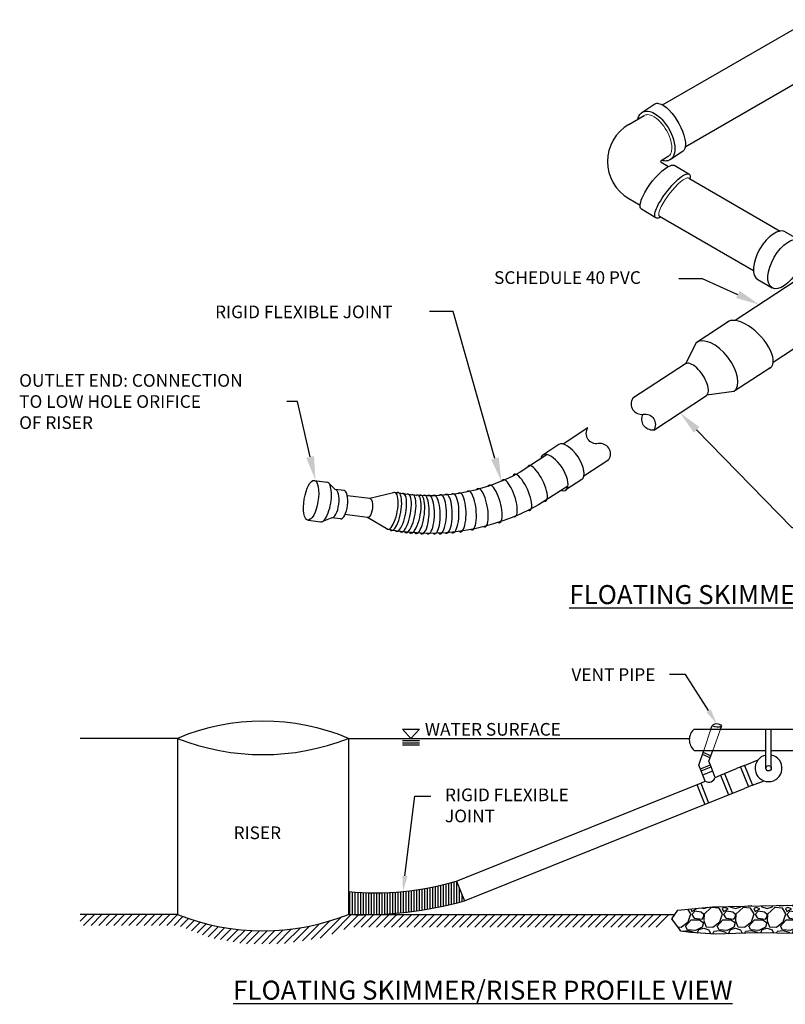
# Model space of a CAD drawing. Units: feet. Extents: x 48 to 237, y -107 to 33.
import ezdxf
from ezdxf import colors
from ezdxf.entities.mleader import LeaderData, LeaderLine
from ezdxf.math import Vec2, Vec3

# ---------------------------------------------------------------- set-up
doc = ezdxf.new("R2010")
doc.units = ezdxf.units.FT
doc.header["$LTSCALE"] = 20
doc.header["$MEASUREMENT"] = 0
doc.linetypes.add('ACAD_ISO02W100', pattern=[15, 12, -3])
doc.layers.add('Hidden', color=255, linetype='ACAD_ISO02W100', lineweight=9)
doc.layers.add('Water', color=5, linetype='Continuous')
doc.styles.add('L80', font='romans.shx', dxfattribs={"height": 0.08})

msp = doc.modelspace()

# ---------------------------------------------------------------- hatches: boundary and pattern name
h = msp.add_hatch()
h.set_pattern_fill('ANSI31', color=256, scale=2.699830373867995, angle=45, style=0)
h.set_pattern_definition([(90, (10.97804704284036, -197.1638851006168), (-0.3374787967334994, 1e-16), [])])
edge = h.paths.add_edge_path()
edge.add_line((89.07219790226902, -72.97636058055537), (89.07219790226902, -95.23106507413215))
edge.add_arc((92.54839969898279, -56.74920659016724), 35.73346218699608, 264.4173563310355, 286.572206874162)
edge.add_line((102.7404217507163, -90.9983380589572), (103.7462479208722, -93.50381161960196))
edge.add_arc((90.75033212974712, -46.29178033356581), 48.96804800483335, 268.0360900049292, 285.3904744584738)
h = msp.add_hatch()
h.set_pattern_fill('GRAVEL', color=256, scale=4, style=0)
h.set_pattern_definition([(228.0128, (132.812755306755, -93.72538468695713), (-31.99999292863265, -36.00000536642899), [0.538144, -53.276352]), (184.9697, (132.452755306755, -94.12538468695712), (48.00000420607053, 3.999965228028207), [0.9234719999999998, -91.4237]), (132.5104, (131.532755306755, -94.20538468695713), (39.99996287338726, -44.00003469548479), [0.6511520000000001, -64.464128]), (267.2737, (129.972755306755, -95.20538468695713), (3.999984070908761, 80.00000117989387), [0.840952, -83.25423200000002]), (292.8337, (129.932755306755, -96.04538468695714), (-20.00003962174856, 47.9999856471111), [0.8246199999999998, -81.63749200000002]), (357.2737, (130.2527553067549, -96.80538468695713), (-80.00000117989387, 3.999984070908766), [0.840952, -83.25423200000002]), (37.6942, (131.092755306755, -96.84538468695713), (-52.00002938247189, -39.99996162064212), [1.112115999999998, -110.099396]), (72.2553, (131.972755306755, -96.16538468695713), (28.00004305082163, 87.99998492495673), [1.049951999999997, -103.945284]), (121.4296, (132.292755306755, -95.16538468695713), (-32.00003293670546, 51.99998014597028), [0.8438, -83.536292]), (175.2364, (131.8527553067549, -94.44538468695713), (44.00000378527834, -3.999966130645042), [0.9633279999999995, -47.20305199999997]), (222.3974, (130.892755306755, -94.36538468695713), (-48.00002940429294, -43.99996832805647), [1.245792, -123.3335]), (138.8141, (133.932755306755, -95.24538468695712), (-28.00001178722286, 23.99998925337103), [0.425204, -42.09537599999999]), (171.4692, (133.612755306755, -94.9653846869571), (51.99999313926051, -8.000031640159161), [0.8089479999999994, -80.08604399999994]), (225, (132.812755306755, -94.84538468695713), (-4e-16, -4.000001237795808), [0.565684, -5.091167999999997]), (203.1986, (132.532755306755, -94.36538468695713), (19.9999989226683, 8.000005301059415), [0.304632, -30.15846]), (291.8014, (132.2527553067549, -94.48538468695715), (-3.999999642002594, 12.00000109204308), [0.430812, -21.109848]), (30.9638, (132.412755306755, -94.88538468695712), (11.99999208915199, 8.00000993416293), [0.6997159999999997, -22.62409199999999]), (161.5651, (133.012755306755, -94.52538468695712), (8.000001738371848, -3.999993612890828), [0.5059640000000001, -12.143148]), (16.38950000000001, (129.932755306755, -94.48538468695715), (40.00000879364781, 11.99997083927188), [0.7088, -70.17138]), (70.3462, (130.612755306755, -94.28538468695712), (-15.99998098948698, -44.00000854242487), [0.594644, -58.869632]), (293.1986, (133.012755306755, -93.72538468695713), (-8.000005301059415, 19.9999989226683), [0.60926, -29.853832]), (343.6105, (133.2527553067549, -94.28538468695712), (-40.00000879364781, 11.99997083927189), [0.7087999999999997, -70.17137999999996]), (339.4440000000001, (129.932755306755, -96.96538468695714), (-20.00000737816969, 7.999983985686338), [0.6835200000000003, -33.492496]), (294.7751, (130.572755306755, -97.20538468695715), (-19.99996875698068, 44.00001368735646), [0.5727119999999997, -56.69857199999999]), (66.8014, (133.052755306755, -97.72538468695716), (8.000005301059417, 19.9999989226683), [0.60926, -29.853832]), (17.354, (133.292755306755, -97.16538468695713), (-52.00000807638733, -15.99997800903647), [0.6705239999999999, -66.38169599999998]), (69.444, (131.092755306755, -97.72538468695716), (-7.999983985686347, -20.00000737816969), [0.34176, -33.834256]), (101.3098999999999, (132.812755306755, -97.72538468695716), (-3.999990528646421, 16.00000300892381), [0.20396, -20.192116]), (165.9638, (132.772755306755, -97.52538468695712), (12.00000218395896, -3.999992229444981), [0.8246199999999998, -15.6678]), (186.0089999999999, (131.972755306755, -97.32538468695715), (39.99999900362416, 3.999997269927365), [0.7642, -75.655692]), (303.6901, (132.412755306755, -95.24538468695712), (-4.000005338028763, 7.99999823108464), [0.576888, -13.845316]), (353.1572, (132.732755306755, -95.72538468695713), (67.99999746191419, -8.000031991699043), [1.007176, -99.710252]), (60.94540000000001, (133.732755306755, -95.84538468695713), (-16.00000010879712, -28.00000153827875), [0.4118240000000001, -40.77069599999999]), (90, (133.932755306755, -95.48538468695713), (-3.999999999999998, 4), [0.24, -3.759999999999998]), (120.2563999999999, (131.892755306755, -97.20538468695715), (15.99997954721077, -28.00000982341894), [0.5556960000000001, -55.01408000000001]), (48.01279999999999, (131.612755306755, -96.72538468695711), (31.99999292863264, 36.00000536642899), [1.076287999999999, -52.73820799999999]), (0, (132.332755306755, -95.92538468695712), (4, 4), [1.04, -2.959999999999998]), (325.3048, (133.372755306755, -95.92538468695712), (-39.9999770359501, 28.00003443837783), [0.632456, -62.613096]), (254.0546, (133.892755306755, -96.28538468695714), (-3.999999557185524, -16.0000005066086), [0.5824080000000001, -28.538032]), (207.6459999999999, (133.732755306755, -96.84538468695713), (-75.99998322871836, -40.0000308526767), [0.9482599999999999, -93.877896]), (175.4261, (132.892755306755, -97.28538468695713), (-52.00000223324853, 3.999979204644333), [1.003195999999997, -99.31629599999997])])
h.paths.add_polyline_path([(130.8845156819518, -97.09409757213687), (129.932755306755, -95.7926960830981), (130.6841452966928, -94.69156275897265), (135.0422069994253, -94.24109889836335), (147.1646329269591, -93.99084143270441), (150.1701928867103, -94.49135662803678), (151.5226952269582, -95.04192315809229), (151.9234365947428, -95.94285061529636), (151.9234365947428, -97.09409757213687), (150.6687802526774, -97.7008112763784), (148.8242574921904, -97.7008112763784), (145.7500518959346, -97.62709104464231), (140.5853870914912, -97.52879740232756), (135.4453159318179, -97.72538468695716), (132.2727357564819, -97.50422372773436), (131.0430535179796, -97.3322098536835)])

# ---------------------------------------------------------------- linework, layer by layer
for p, q in [((132.7452653287454, -71.7965288056937), (151.0617576044074, -71.7965288056937)), ((134.8697029630495, -71.79652880569375), (135.0205031368045, -71.34170758259836)), ((136.0682289069326, -71.7965288056937), (136.2218530645286, -71.36611832778688)), ((141.8079242376407, -76.74855870147985), (141.8079242376407, -71.7965288056937)), ((142.4895014519179, -76.74855870147985), (142.4895014519179, -71.7965288056937)), ((67.4735549113251, -72.97636058055537), (67.4735549113251, -95.23106507413215)), ((89.07219790226902, -72.97636058055537), (89.07219790226902, -95.23106507413215)), ((132.7452653287454, -74.49635917956175), (141.8079242376407, -74.49635917956175)), ((133.3560308792088, -76.36184309807987), (133.9745492876837, -74.49635917956175)), ((134.6137565301258, -75.87153992764291), (135.1045925920023, -74.49635917956175)), ((142.4895014519179, -74.49635917956175), (151.0617576044074, -74.49635917956175)), ((134.7697567003951, -75.43447254911405), (133.7985140788222, -75.02729059037279)), ((134.860645858206, -75.17982740435207), (133.8837322996675, -74.77026797249516)), ((134.8890656314131, -76.57776281074501), (134.6137565301258, -75.87153992764291)), ((139.1130142192703, -76.39650551283188), (140.8147845361199, -75.69885597603457)), ((133.6313399804962, -77.06806598118196), (133.3560308792088, -76.36184309807987)), ((133.5332793464088, -76.81652085099859), (134.7910049973258, -76.32621768056163)), ((133.6313399804962, -77.06806598118196), (134.8890656314131, -76.57776281074501)), ((134.1467581286978, -78.39021657091519), (133.6313399804962, -77.06806598118196)), ((133.827461248671, -77.57115624154875), (135.0851868995879, -77.08085307111179)), ((135.4044837796148, -77.89991340047824), (134.8890656314131, -76.57776281074501)), ((136.0751897868588, -77.61604474982607), (138.1108247950123, -76.79883598089418)), ((139.1130142192703, -76.39650551283188), (138.1108247950123, -76.79883598089418)), ((138.6119195071413, -76.59767074686306), (139.6177456772971, -79.1031443075078)), ((139.1130142192703, -76.39650551283188), (140.118840389426, -78.90197907347668)), ((135.4044837796148, -77.89991340047824), (136.0751897868588, -77.61604474982607)), ((136.0751897868588, -77.61604474982607), (137.0810159570145, -80.1215183104708)), ((136.5762844989877, -77.41487951579495), (137.5821106691435, -79.92035307643971)), ((140.118840389426, -78.90197907347668), (141.6011247934132, -78.35522850901695)), ((130.7459338631947, -79.7554826427963), (133.569716226214, -78.62187091998173)), ((133.068621514085, -78.82303615401293), (134.0744476842408, -81.32850971465768)), ((133.569716226214, -78.62187091998173), (134.1467581286978, -78.39021657091519)), ((133.569716226214, -78.62187091998173), (134.5755423963697, -81.12734448062656)), ((137.0810159570145, -80.1215183104708), (139.1166509651681, -79.30430954153894)), ((140.118840389426, -78.90197907347668), (139.1166509651681, -79.30430954153894)), ((102.7404217507165, -90.99833805895707), (130.7459338631947, -79.7554826427963)), ((102.7404217507165, -90.99833805895707), (130.7459338631947, -79.7554826427963)), ((131.7517600333504, -82.2609562034411), (137.0810159570145, -80.1215183104708)), ((103.7462479208722, -93.50381161960196), (131.7517600333504, -82.2609562034411)), ((102.7404217507163, -90.9983380589572), (103.7462479208722, -93.50381161960196)), ((67.4735549113251, -95.23106507413215), (55.20232053602946, -95.23106507413215)), ((55.20232053602946, -96.0624503126815), (56.0337057745788, -95.23106507413215)), ((55.62337016602892, -96.59593486538978), (56.98823995728654, -95.23106507413215)), ((56.57790434873667, -96.59593486538978), (57.94277413999427, -95.23106507413215)), ((57.53243853144438, -96.59593486538978), (58.89730832270199, -95.23106507413215)), ((58.48697271415215, -96.59593486538978), (59.85184250540974, -95.23106507413215)), ((59.44150689685987, -96.59593486538978), (60.80637668811746, -95.23106507413215)), ((60.39604107956762, -96.59593486538978), (61.76091087082522, -95.23106507413215)), ((61.35057526227534, -96.59593486538978), (62.71544505353295, -95.23106507413215)), ((62.30510944498307, -96.59593486538978), (63.66997923624069, -95.23106507413215)), ((63.25964362769081, -96.59593486538978), (64.62451341894842, -95.23106507413215)), ((64.21417781039855, -96.59593486538978), (65.57904760165616, -95.23106507413215)), ((65.16871199310629, -96.5959348653898), (66.5335817843639, -95.23106507413215)), ((66.12324617581403, -96.5959348653898), (67.48400969877991, -95.23517134242391)), ((67.07778035852175, -96.5959348653898), (68.17663325366135, -95.4970819702502)), ((67.87810560250708, -96.75014380411218), (68.8839189925631, -95.74433041405615)), ((85.49969840261635, -98.21923465815765), (88.13929951605635, -95.57963354471764)), ((86.98179107628098, -97.69167616720077), (89.44240216934948, -95.23106507413222)), ((88.49253086880395, -97.13547055738552), (90.39693635205722, -95.23106507413222)), ((89.07219790226902, -95.23106507413215), (130.31600037702, -95.23106507413215)), ((89.75126204132972, -96.83127356756745), (91.35147053476499, -95.23106507413219)), ((90.70579622403746, -96.83127356756745), (92.30600471747273, -95.23106507413219)), ((91.6603304067452, -96.83127356756745), (93.26053890018044, -95.23106507413219)), ((92.61486458945295, -96.83127356756745), (94.21507308288818, -95.23106507413219)), ((93.5693987721607, -96.83127356756745), (95.16960726559591, -95.23106507413219)), ((94.52393295486841, -96.83127356756745), (96.12414144830365, -95.23106507413219)), ((95.47846713757616, -96.8312735675675), (97.07867563101141, -95.23106507413222)), ((96.43300132028386, -96.83127356756745), (98.03320981371914, -95.23106507413222)), ((97.38753550299165, -96.8312735675675), (98.98774399642689, -95.23106507413222)), ((98.34206968569937, -96.8312735675675), (99.9422781791346, -95.23106507413219)), ((99.29660386840708, -96.8312735675675), (100.8968123618423, -95.23106507413219)), ((100.2511380511148, -96.83127356756745), (101.8513465445501, -95.23106507413219)), ((101.2056722338225, -96.8312735675675), (102.8058807272578, -95.23106507413219)), ((102.1602064165303, -96.83127356756745), (103.7604149099655, -95.23106507413219)), ((103.114740599238, -96.83127356756745), (104.7149490926733, -95.23106507413215)), ((104.0692747819458, -96.83127356756745), (105.669483275381, -95.23106507413215)), ((105.0238089646535, -96.83127356756745), (106.6240174580888, -95.23106507413215)), ((105.9783431473612, -96.83127356756745), (107.5785516407965, -95.23106507413219)), ((106.9328773300689, -96.83127356756745), (108.5330858235042, -95.23106507413215)), ((107.8874115127767, -96.83127356756745), (109.487620006212, -95.23106507413215)), ((108.8419456954844, -96.83127356756745), (110.4421541889197, -95.23106507413215)), ((109.7964798781921, -96.83127356756745), (111.3966883716274, -95.23106507413215)), ((110.7510140608999, -96.83127356756745), (112.3512225543352, -95.23106507413215)), ((111.7055482436076, -96.8312735675675), (113.3057567370429, -95.23106507413219)), ((112.6600824263154, -96.8312735675675), (114.2602909197506, -95.23106507413219)), ((113.6146166090231, -96.8312735675675), (115.2148251024584, -95.23106507413219)), ((114.5691507917308, -96.8312735675675), (116.1693592851661, -95.23106507413219)), ((115.5236849744386, -96.8312735675675), (117.1238934678738, -95.23106507413219)), ((116.4782191571463, -96.8312735675675), (118.0784276505816, -95.23106507413219)), ((117.432753339854, -96.8312735675675), (119.0329618332893, -95.23106507413219)), ((118.3872875225618, -96.83127356756745), (119.987496015997, -95.23106507413215)), ((119.3418217052695, -96.8312735675675), (120.9420301987048, -95.23106507413215)), ((120.2963558879772, -96.8312735675675), (121.8965643814125, -95.23106507413215)), ((121.250890070685, -96.8312735675675), (122.8510985641203, -95.23106507413215)), ((122.2054242533927, -96.83127356756745), (123.805632746828, -95.23106507413215)), ((123.1599584361005, -96.8312735675675), (124.7601669295358, -95.23106507413215)), ((124.1144926188082, -96.83127356756745), (125.7147011122435, -95.23106507413215)), ((125.0690268015159, -96.83127356756745), (126.6692352949512, -95.23106507413215)), ((126.0235609842237, -96.83127356756745), (127.623769477659, -95.23106507413215)), ((126.9780951669314, -96.83127356756745), (128.5783036603667, -95.23106507413215)), ((127.9326293496391, -96.8312735675675), (129.5328378430744, -95.23106507413219)), ((68.57219014627672, -97.0105934430503), (69.60641541143285, -95.97636817789416)), ((69.26627469004639, -97.27104308198835), (70.34473786007268, -96.19257991196207)), ((69.96035923381604, -97.53149272092642), (71.09957846375546, -96.392273490987)), ((70.65444377758571, -97.79194235986452), (71.87171818338459, -96.57466795406565)), ((71.34852832135537, -98.0523919988026), (72.66204159563208, -96.73887872452585)), ((72.10688799629344, -98.24856650657225), (73.47155517297915, -96.88389932988657)), ((72.91641760770294, -98.3935710778705), (74.30141012460244, -97.00857856097099)), ((81.02126323732988, -98.8795330926132), (83.00568907484528, -96.89510725509776)), ((82.14087202865147, -98.71445848399931), (84.1741883413487, -96.68114217130208)), ((83.26048081997313, -98.54938387538542), (85.40807646970089, -96.40178822565765)), ((84.38008961129472, -98.38430926677157), (86.72230282551817, -96.04209605254808)), ((73.7259472191124, -98.53857564916872), (75.15293126386476, -97.11159160441638)), ((74.5354768305219, -98.683580220467), (76.02765396256638, -97.1914030884225)), ((75.34500644193139, -98.82858479176524), (76.92737214362486, -97.24621909007178)), ((76.21339037749986, -98.9147350389045), (77.85420163314765, -97.27392378325673)), ((77.1679245602076, -98.91473503890452), (78.81066535305686, -97.27199424605529)), ((78.12245874291534, -98.91473503890448), (79.79981034855814, -97.2373834332617)), ((79.07699292562305, -98.91473503890452), (80.82537256082314, -97.16635540370443)), ((80.0315271083308, -98.91473503890452), (81.89201562860437, -97.05424651863098))]:
    msp.add_line(p, q)
for points in [[(128.7656171008857, 7.044864673223401), (147.414769714403, 17.81195795479618)], [(131.6204323444492, 1.764889792306005), (152.8440819471609, 14.01836960361777)], [(124.4862777491726, 4.574186978222653), (126.4499607301438, 5.707919844224987)], [(132.0607636835095, -2.223815717504292), (143.5994332116888, -8.885669675688632)], [(124.4862776679351, -4.77888737605042), (125.9263242303354, -5.610298676347157)], [(128.3713617286535, -7.0219417359948), (140.2395171412172, -13.87402445822295)], [(154.4154894987005, -9.382762999319082), (137.9313608168654, -20.18824136650835)], [(144.2573874227321, -8.988411587337849), (146.0734806361033, -10.03693349295122)], [(138.2485520569753, -16.94702033457292), (133.7986006205892, -14.92131169042159), (130.8101487958231, -14.92131169042159)], [(140.7773874227318, -15.01594839767767), (142.5934806361033, -16.06447030329093)], [(107.5824110786766, -37.61733818939501), (102.3118838743212, -19.03190930004302), (99.32343204955508, -19.03190930004302)], [(137.1603824488618, -20.26317302651887), (132.9820491777341, -23.00210394871124)], [(150.9545117413799, -20.10353805336081), (142.7191156420451, -25.50190615119402)], [(132.9820491777341, -23.00210394871124), (131.6553150663644, -25.658605595361)], [(142.4358027800178, -26.11807083595841), (137.7672270658786, -29.17835960574371)], [(137.7672270658786, -29.17835960574348), (134.3390904031791, -29.6329391447523)], [(84.2467635966807, -37.42844236874771), (82.6645430116107, -30.4028754686674), (81.2834508501349, -30.4028754686674)], [(133.0539513647011, -34.00206477453242), (145.0863430680187, -46.34661137391661), (148.8260016338588, -46.34661137391661)], [(115.6566606798662, -35.85888445078377), (113.6382285497559, -37.18198287706468)], [(84.79713491649704, -40.38927598195299), (86.36868435543238, -40.60752959888555)], [(86.4556755844601, -40.63049823791494), (87.41808731695689, -41.5356521074676)], [(118.5512760978244, -40.27471977177571), (116.5328439677141, -41.59781819805653)], [(88.5205803198478, -41.67529552509448), (87.41808731695689, -41.5356521074676)], [(83.97630424712182, -45.40657645209466), (85.58656613179662, -45.63155309727892)], [(86.96572017190486, -45.1071173482444), (85.73273679122963, -45.61044049541679)], [(88.06821317479579, -45.24676076587128), (86.96572017190486, -45.1071173482444)]]:
    msp.add_lwpolyline(points)
for points in [[(125.6421223205504, 5.241514120984446, -0.1086028887832309), (125.9029604008642, 5.848708749883257, -0.2406536723946698), (126.7298047000445, 6.260819592448456, -0.1092810097975019), (127.5050846633976, 6.077318358505181, -0.1138456722387698), (128.9712727936521, 4.864124540606666, -0.137064948498136), (130.2908431165178, 1.86485491347696, -0.1132823603935422), (130.1809228783399, 0.71210801396785, -0.2645246939194973), (129.4110646116126, -0.0126776837701073, -0.1056269807763957), (128.8417080639067, -0.0081258052098292, -0.0272765508021043), (128.6421223205505, 0.0453616982779295, -1.190086719666514)], [(126.2667945566058, 6.154255729714007), (127.7885110055319, 7.174642840167052, -0.1858788967699876), (128.2549337498942, 7.239176535758247, -0.1029179630382311), (128.8786270058374, 6.972637214726317, -0.0567379066632771), (129.5800948623774, 6.388876117954963, -0.1338758126732323), (131.5761858422286, 2.698393929532699, -0.0686412701574335), (131.6318119114457, 1.863739399827863, -0.0803179290533858), (131.5353761346077, 1.463323852889514, -0.1560505694539125), (131.268511005532, 1.147106029827114), (129.8399104812865, 0.2025835889231757)], [(124.4862777142689, 4.574186958070753, 0.5773502691896271), (124.4862777142689, -4.778887402801273)], [(129.4499607301438, 0.511767421518357), (128.5662777142688, 0.0015727930825733, 0.5773502691896228), (128.5662777142688, -0.2062733038256965), (129.4861868220455, -0.7373830743518967)], [(127.8319920775327, -7.173295317394262), (126.0864487114458, -6.14014057890199, -0.1837634446697563), (125.9379588356614, -5.868083482747008, -0.0831511560480817), (125.9421519761195, -5.479932086933672, -0.0666100367096325), (126.2463190267929, -4.543485081082732, -0.1187634825248828), (129.178425913647, -0.9291223008018503, -0.0882291249007532), (129.8799500647023, -0.5795759013333281, -0.1995744322102938), (130.3031745242219, -0.6056802772329775), (132.0891929123502, -1.679895765630589)], [(128.5248891801745, -7.110580851458507, -0.1031284168378787), (128.1006821223127, -7.265233477761396, -0.4235134057651605), (127.775161803228, -7.050964643298127, -0.1030411767833497), (127.7810882031856, -6.681147157170472, -0.0819687762749186), (128.480451442422, -5.093085734598046, -0.0630965039196957), (130.4842715358268, -2.57271475837342, -0.0534815486610791), (131.4034087353793, -1.844291661248234, -0.0867753693562072), (131.8595307073713, -1.655893421265318, -0.5166180551197451), (132.232785302441, -1.934833090974279, -0.0770374773307829), (132.2005289014248, -2.304509203691054, 8.663877372877472)], [(131.6553150663644, -25.658605595361), (125.0016816441639, -30.02011559048879, 0.6538540124153946), (126.3174159250538, -32.02731346366693, -0.6538540124153936), (127.633150205944, -34.03451133684496), (134.2867836281445, -29.67300134171728)], [(127.633150205944, -34.03451133684496, -0.6100300401107486), (126.3174159250538, -32.02731346366693, 0.976422968737033)], [(118.8234522900616, -39.80933887482933), (121.962608272401, -37.75159698788457, 0.6538540124153936), (120.6468739915108, -35.74439911470654, -0.6538540124153946), (119.3311397106208, -33.73720124152828), (116.1919837282812, -35.79494312847316)], [(114.1735515981709, -37.11804155475397), (110.7689018160943, -39.34981675368362, -0.176310312834508), (94.93549031955422, -41.91345325493625), (91.79181830900144, -42.69442922640632), (88.9423268599212, -42.33350836486363)], [(116.8050201599512, -41.13243730111003), (113.0853574413884, -43.49542996586717, -0.1763103128345076), (94.04555109990814, -46.57822374814623), (91.49024021230024, -45.07540605359078), (88.64074876321978, -44.71448519204819)]]:
    msp.add_lwpolyline(points, format="xyb")
at = {"lineweight": 18}
for points in [[(126.4499607301436, 5.707919844224875, -0.1894700888470918), (127.0726728353847, 5.7911727048413, -0.1387775169774469), (128.2151800783285, 5.143680020523561, -0.1225100677096489), (129.7073237509719, 2.814348195851719, -0.0773811048856622), (129.9252459990021, 1.654411374934625, -0.103751507746679), (129.8044880579195, 0.9345963100288373, -0.1622813872018098), (129.4499607301435, 0.5117674215182433, -1.824110930328188)], [(128.3713617286535, -7.0219417359948, -0.1536120530048152), (128.3001233015702, -6.914492943153049, -0.112288991007934), (128.28980851303, -6.655040436014587, -0.0785204257795133), (128.5939361542346, -5.800089202974617, -0.0911678708712519), (131.0650861930958, -2.640880196795249, -0.0703657894267805), (131.677843605564, -2.241449075819673, -0.0704736330028751), (131.8734479452357, -2.184795310715685, -0.1906434196223427), (132.0607636835095, -2.223815717504292, 7.721178183810821)]]:
    msp.add_lwpolyline(points, format="xyb", dxfattribs=at)
at = {"flags": 128}
for points in [[(96.97620267889485, -72.97636058055537), (95.90326110136841, -71.81403444039739)], [(95.90326110136841, -71.81403444039739), (98.04914425642124, -71.81403444039739)], [(96.97620267889485, -72.97636058055537), (98.04914425642124, -71.81403444039739)], [(95.90326110136841, -73.24576087243051), (98.04914425642124, -73.24576087243051)], [(95.90326110136841, -73.53086270349803), (98.04914425642124, -73.53086270349803)], [(95.90326110136841, -73.79403364479222), (98.04914425642124, -73.79403364479222)]]:
    msp.add_lwpolyline(points, dxfattribs=at)
msp.add_lwpolyline([(130.8845156819518, -97.09409757213687), (129.932755306755, -95.7926960830981), (129.932755306755, -95.7926960830981), (130.6841452966928, -94.69156275897265), (135.0422069994253, -94.24109889836335), (147.1646329269591, -93.99084143270441), (150.1701928867103, -94.49135662803678), (151.5226952269582, -95.04192315809229), (151.9234365947428, -95.94285061529636), (151.9234365947428, -97.09409757213687), (150.6687802526774, -97.7008112763784), (148.8242574921904, -97.7008112763784), (145.7500518959346, -97.62709104464231), (140.5853870914912, -97.52879740232756), (135.4453159318179, -97.72538468695716), (132.2727357564819, -97.50422372773436), (131.0430535179796, -97.3322098536835)], close=True, dxfattribs=at)
msp.add_circle((142.1487128447793, -76.74855870147985), 0.3407886071386034)
for centre, radius, start, end in [((78.27287640679708, -98.68271209972633), 27.88264430052761, 67.2125663449558, 112.7874336550442), ((133.9226696131555, -73.14644399262771), 1.791243104902974, 131.0951360808532, 228.9048639191473), ((135.6041943815643, -72.18974936896836), 1.029500044020819, 53.13297845954885, 124.5389068077127), ((135.6391944101919, -70.4672586568938), 1.071186172162216, 234.7197785312782, 302.9521067359809), ((78.27287640679708, -45.61950423012592), 29.41127222920819, 248.4580049807356, 291.5419950192642), ((142.1487128447793, -76.74855870147985), 1.697421734410833, 101.581895231085, 78.41810476891581), ((134.5836306327512, -77.65257142963048), 0.8573085437920024, 239.3637370266981, 343.2312352677389), ((92.54839969898279, -56.74920659016724), 35.73346218699608, 264.4173563310355, 286.572206874162), ((90.75033212974712, -46.29178033356581), 48.96804800483335, 268.0360900049292, 285.3904744584738), ((78.27287640679708, -67.750754274972), 29.5261380200832, 248.5459691005316, 291.4540308994684)]:
    msp.add_arc(centre, radius, start, end)
for centre, major_axis, ratio, start_param, end_param in [((142.5173874227321, -12.00217999250765), (1.739999999999993, 3.013768405169843), 0.4891301374059082, 0, 3.141592653589792), ((139.6537550687915, -23.2852363483654), (-2.782047711226283, 2.832834487592877), 0.4652186091148672, 2.95726688988025, 6.283185307179595), ((135.3746381218063, -26.09023177722747), (-2.392588944072245, 3.088127828516165), 0.5278017907490293, 3.141592653589786, 6.283185307179577), ((132.9710493472544, -27.66580346853914), (-1.315734280890113, 2.007197873178068), 0.4317856259235067, 3.141592653589746, 6.28318530717954), ((117.1039683888452, -38.0668021112798), (-1.447307708979102, 2.207917660495914), 0.4389472084864849, 3.141592653589797, 6.283185307179588), ((115.0855362587349, -39.38990053756061), (-1.447307708979102, 2.207917660495915), 0.4389472084864837, 2.711892987438369, 6.712884973331031), ((112.9365398186219, -40.76041911366585), (-1.077198978052813, 2.232450156754359), 0.3052198299524309, 2.914608884534295, 6.574608248993532), ((111.0195876876416, -41.88807939544381), (-0.9984417289283859, 2.270274858120205), 0.3050500342066707, 2.914605201716078, 6.574604566175329), ((85.97297577371135, -43.11909338195505), (0.4111433705143308, 2.509438451507318), 0.3461283821584849, 3.129628733291649, 6.300882091957093), ((107.5176728646624, -43.35937524495068), (-0.6399463765345194, 2.367421395702586), 0.3084999987384656, 2.914680600168412, 6.574679964627661), ((109.3591789049339, -42.64246884690556), (-0.7633954282746938, 2.329836471568799), 0.3085847870254669, 2.914682468352227, 6.574681832811492), ((87.19190374443085, -43.32138472785596), (0.2261835725260661, 1.785732620388438), 0.3735076129677395, 3.141592653589792, 6.283185307179584), ((88.2943967473218, -43.46102814548294), (0.2261835725260661, 1.785732620388438), 0.3735076129677395, 3.141592653589792, 6.283185307179584), ((94.49052070973127, -44.24583850154134), (0.4449696098230332, 2.332385246605022), 0.3186250703639593, 2.914908911772386, 6.57490827623163), ((94.93530909573903, -44.3250406598031), (0.4448460673885779, 2.399264920218679), 0.3100465398839459, 2.914714790832688, 6.574714155291937), ((95.56451153229703, -44.43096123804139), (0.4448460673885779, 2.399264920218679), 0.3100465398839459, 2.914714790832688, 6.574714155291937), ((96.16247388481086, -44.51812536720104), (0.4448460673885779, 2.399264920218679), 0.3100465398839459, 2.914714790832688, 6.574714155291937), ((96.74645664090576, -44.59067551220402), (0.4448460673885779, 2.399264920218679), 0.3100465398839459, 2.914714790832688, 6.574714155291937), ((97.397065153471, -44.65698590026884), (0.4448460673885779, 2.399264920218679), 0.3100465398839459, 2.914714790832688, 6.574714155291937), ((97.90791277971312, -44.67155200846216), (0.2924770911280057, 2.423180783169454), 0.3099687894644627, 2.914713066124718, 6.574712430583957), ((98.50925297868936, -44.69604804545497), (0.1451200174038184, 2.436781931569463), 0.3099267077477915, 2.914712132899205, 6.574711497358442), ((99.1856566786787, -44.6987821808584), (0.0410442191753016, 2.440836600075549), 0.3099162569837705, 2.914711901165762, 6.574711265624991), ((99.91388998011169, -44.6979270346876), (-0.0292577460737073, 2.440991304345158), 0.309918164676747, 2.914711943465778, 6.57471130792503), ((100.6990483914046, -44.65824966750893), (0.0511429336262338, 2.468097659707509), 0.3064709956717865, 2.914636111241953, 6.574635475701192), ((101.4402360987667, -44.60559160237131), (-0.0057745674647338, 2.469152669351815), 0.3064049783043668, 2.914634670697056, 6.574634035156273), ((102.2814569890013, -44.54995025790525), (0.0283758036714602, 2.468683484969592), 0.3064438033756092, 2.914635517833946, 6.574634882293173), ((103.1785626246819, -44.42889314095646), (-0.0475206735963589, 2.469058962973933), 0.3063607125177569, 2.914633705032671, 6.574633069491929), ((104.4549861418775, -44.18931926610753), (-0.2430098550592352, 2.458831800215937), 0.3062001708820161, 2.914630204450176, 6.574629568909423), ((105.8783450865003, -43.84327594476213), (-0.4360866279434143, 2.413933685262134), 0.3084222735913233, 2.91467888825135, 6.574678252710597), ((91.64102926065082, -43.88491763999865), (0.1507890483507102, 1.190488413592287), 0.4281279644664512, 3.141592653589778, 6.283185307179572)]:
    msp.add_ellipse(centre, major_axis=major_axis, ratio=ratio, start_param=start_param, end_param=end_param)
for centre, major_axis, ratio in [((144.3334806361031, -13.05070189812101), (1.739999999999993, 3.013768405169843), 0.4891301374059082), ((84.3636695425921, -42.89419564477031), (-0.4111433705143633, -2.509438451507314), 0.3461283821584845)]:
    msp.add_ellipse(centre, major_axis=major_axis, ratio=ratio)
for points in [[(138.4893506676355, -16.44394936261278), (140.979462356599, -18.1901863959182), (138.0576041535346, -17.34594434461758)], [(132.6958999588257, -34.35106218247506), (130.9599669170443, -31.85375633928118), (133.4120027705762, -33.65306736658954)], [(84.73454663698952, -37.31858925961069), (84.9058822515035, -40.35514061060053), (83.75898055637184, -37.53829547788484)], [(108.0634428245398, -37.48092536202239), (108.4008880429126, -40.5035286645741), (107.1013793328134, -37.75375101676775)]]:
    msp.add_solid(points)
at = {"layer": 'Hidden'}
for p, q in [((133.9745492876837, -74.49635917956175), (134.8697029630495, -71.79652880569375)), ((135.1045925920023, -74.49635917956175), (136.0682289069326, -71.7965288056937))]:
    msp.add_line(p, q, dxfattribs=at)
at = {"layer": 'Water'}
for p, q in [((67.4735549113251, -72.97636058055537), (55.17487892103535, -72.97636058055537)), ((89.07219790226902, -72.97636058055537), (132.1395197333639, -72.97636058055537))]:
    msp.add_line(p, q, dxfattribs=at)

# ---------------------------------------------------------------- texts
at = {"char_height": 1.6, "attachment_point": 1, "style": 'L80'}
for s, insert in [('SCHEDULE 40 PVC', (107.4675480781436, -13.96633398182666)), ('RIGID FLEXIBLE JOINT', (72.23496927603082, -18.29662359957694)), ('OUTLET END: CONNECTION\\PTO LOW HOLE ORIFICE \\POF RISER', (47.48672649365386, -26.95553805263569))]:
    msp.add_mtext(s, dxfattribs=dict(at, insert=insert))
at = {"attachment_point": 1, "style": 'L80'}
for s, width, insert, char_height in [('{\\LFLOATING SKIMMER DETAIL (NTS)}', 81.2832992006197, (116.9702941561813, -53.61157070612702), 2.399999999999999), ('WATER SURFACE', 24.80154011658192, (98.73079979293192, -71.03526066899556), 1.599999999999999), ('RISER', 15.35435707730812, (74.57028794752938, -84.10421204802299), 1.599999999999999), ('{\\LFLOATING SKIMMER/RISER PROFILE VIEW}', 81.2832992006197, (74.51584446111093, -103.5857996192079), 2.399999999999999)]:
    msp.add_mtext_dynamic_manual_height_columns(s, width=width, gutter_width=7.999999999999999, heights=[0], dxfattribs=dict(at, insert=insert, char_height=char_height))

# ---------------------------------------------------------------- leaders
ml = msp.add_multileader_mtext('Standard')
ml.set_content('VENT PIPE', color=256, style='L80')
ml.set_leader_properties(color=256, linetype='ByLayer', lineweight=-1)
ml.build(insert=Vec2(0, 0))
ml.multileader.update_dxf_attribs({"dogleg_length": 0.1, "arrow_head_size": 2, "scale": 20})
ctx = ml.context
ctx.base_point, ctx.scale, ctx.char_height, ctx.arrow_head_size, ctx.landing_gap_size, ctx.plane_origin = Vec3(113.7042310245292, -64.91329926852286), 20, 1.6, 2, 1.799999999999999, Vec3(135.6251089180093, -71.16046178874397)
ctx.text_align_type = 2
notes = []
notes.append((ctx, [(0, (1, 1, 0), (131.6470881673863, -64.91329926852286), (-1, 0), 2, [(0, [(135.6251089180093, -71.16046178874397)], 0, [])])]))
ctx.mtext.insert, ctx.mtext.alignment, ctx.mtext.flow_direction = Vec3(127.8470881673863, -64.11329926852288), 3, 5
ml = msp.add_multileader_mtext('Standard')
ml.set_content('RIGID FLEXIBLE\\PJOINT', color=256, style='L80')
ml.set_leader_properties(color=256, linetype='ByLayer', lineweight=-1)
ml.build(insert=Vec2(0, 0))
ml.multileader.update_dxf_attribs({"dogleg_length": 0.1, "arrow_head_size": 2, "scale": 20})
ctx = ml.context
ctx.base_point, ctx.scale, ctx.char_height, ctx.arrow_head_size, ctx.landing_gap_size, ctx.plane_origin = Vec3(99.47130412542153, -80.27067825099341), 20, 1.6, 2, 1.799999999999999, Vec3(95.97006070150495, -92.31847079190888)
notes.append((ctx, [(0, (1, 1, 0), (97.47130412542153, -80.27067825099341), (1, 0), 2, [(0, [(95.97006070150495, -92.31847079190888)], 0, [])])]))
ctx.mtext.insert, ctx.mtext.flow_direction = Vec3(101.2713041254215, -79.31067825099342), 5
for ctx, leaders in notes:
    for number, flags, end, landing, length, lines in leaders:
        leader = LeaderData()
        leader.index, (leader.has_last_leader_line, leader.has_dogleg_vector, leader.attachment_direction) = number, flags
        leader.last_leader_point, leader.dogleg_vector, leader.dogleg_length = Vec3(end), Vec3(landing), length
        for number, points, colour, breaks in lines:
            line = LeaderLine()
            line.index, line.vertices, line.color, line.breaks = number, Vec3.list(points), colors.encode_raw_color(colour), breaks
            leader.lines.append(line)
        ctx.leaders.append(leader)

doc.saveas('drawing.dxf')
